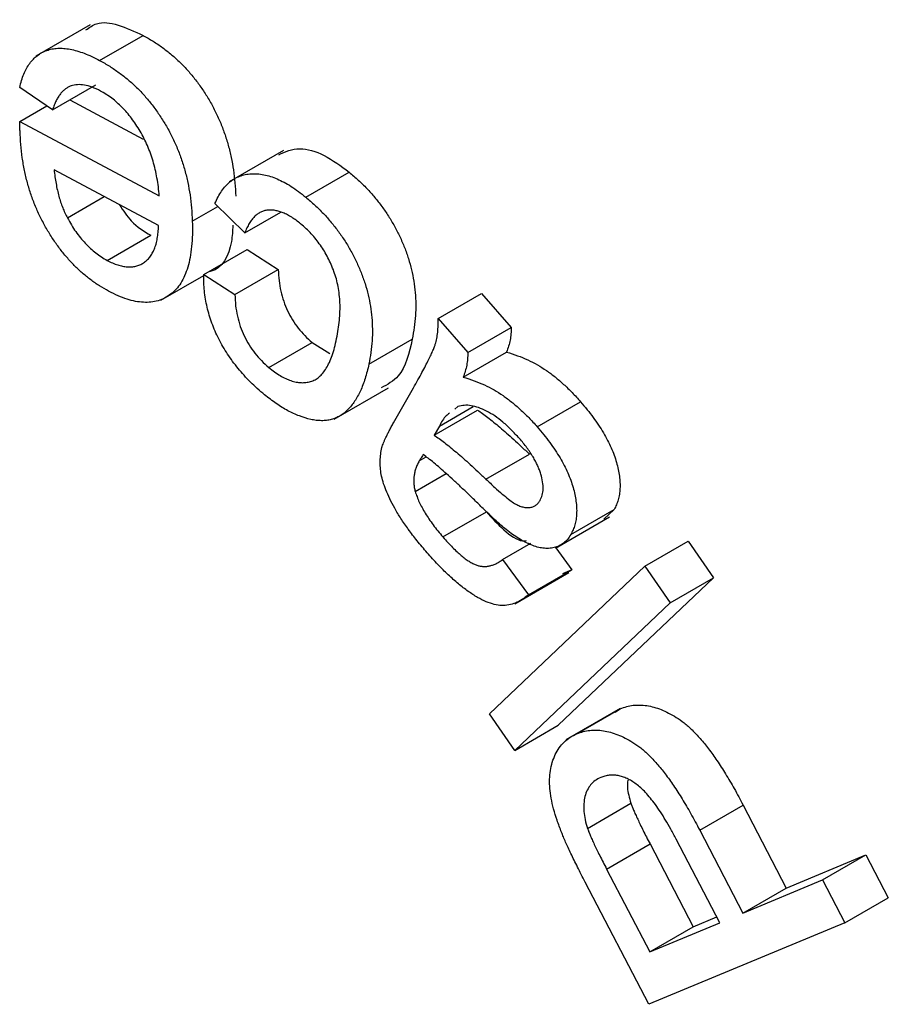
# Model space of a CAD drawing. Units: millimetres. Extents: x -60 to 846, y -81 to 370.
# Drawn here: x 297 to 301, y 185 to 190 of the extents above; entities that cross this region are included whole.
import ezdxf

# ---------------------------------------------------------------- set-up
doc = ezdxf.new("R2010")
doc.units = ezdxf.units.MM

msp = doc.modelspace()

# ---------------------------------------------------------------- linework, layer by layer
at = {"color": 7, "linetype": 'Continuous', "lineweight": 25}
for p, q in [((297.21878, 190.04093), (296.95361, 189.88785)), ((297.26595, 189.86678), (297.47808, 189.98924)), ((297.03571, 189.62577), (296.87509, 189.7344)), ((297.03571, 189.62577), (297.24785, 189.74823)), ((297.11973, 189.67427), (297.47857, 189.48247)), ((296.87585, 189.56878), (297.00755, 189.64481)), ((296.87585, 189.56878), (297.55738, 189.20449)), ((298.16466, 189.42715), (297.89949, 189.27407)), ((297.55355, 189.05919), (297.04336, 189.33223)), ((298.27331, 189.19845), (298.48544, 189.32091)), ((297.10812, 189.09728), (297.28817, 189.20122)), ((297.71877, 189.08129), (297.84322, 189.15314)), ((297.97475, 189.02339), (297.82942, 189.16676)), ((297.97475, 189.02339), (298.15129, 189.1253)), ((297.30317, 188.88958), (297.51531, 189.01204)), ((297.77434, 188.82051), (297.98648, 188.94297)), ((297.98648, 188.94297), (298.1392, 188.8445)), ((297.92707, 188.72204), (298.1392, 188.8445)), ((297.56498, 188.69425), (297.77479, 188.81537)), ((297.77434, 188.82051), (297.92707, 188.72204)), ((298.91977, 188.6054), (299.1319, 188.72786)), ((299.1319, 188.72786), (299.27724, 188.56123)), ((298.91977, 188.6054), (299.0651, 188.43877)), ((299.0651, 188.43877), (299.27724, 188.56123)), ((298.09254, 188.36624), (298.30467, 188.4887)), ((298.30467, 188.4887), (298.39141, 188.43385)), ((298.58157, 188.38219), (298.7937, 188.50465)), ((299.04292, 188.31879), (299.25505, 188.44125)), ((298.41255, 188.11351), (298.67771, 188.26659)), ((298.70229, 188.0947), (298.79382, 188.25591)), ((299.01717, 188.17496), (299.00133, 188.16256)), ((299.40421, 188.07607), (299.61634, 188.19853)), ((298.90091, 188.0351), (299.11304, 188.15756)), ((298.92615, 188.07941), (298.90091, 188.0351)), ((298.82824, 187.90981), (298.86115, 187.92881)), ((299.15409, 187.82004), (299.36622, 187.9425)), ((298.80835, 187.76054), (298.95921, 187.84763)), ((298.94374, 187.53752), (299.15587, 187.65998)), ((299.56866, 187.5495), (299.78079, 187.67197)), ((299.78079, 187.67197), (299.72944, 187.62455)), ((299.49342, 187.48292), (299.75858, 187.636)), ((299.23491, 187.42743), (299.37413, 187.5078)), ((299.93087, 187.39507), (300.143, 187.51754)), ((300.143, 187.51754), (300.2664, 187.33854)), ((299.49543, 187.48408), (299.57376, 187.37752)), ((299.23491, 187.42743), (299.36163, 187.25506)), ((299.17132, 186.67351), (299.93087, 187.39507)), ((299.29459, 187.2104), (299.55976, 187.36348)), ((299.36163, 187.25506), (299.57376, 187.37752)), ((299.57376, 187.37752), (299.52857, 187.35688)), ((299.93087, 187.39507), (300.05427, 187.21608)), ((300.2664, 187.33854), (299.50686, 186.61697)), ((300.05427, 187.21608), (300.2664, 187.33854)), ((300.05427, 187.21608), (299.29473, 186.49451)), ((299.81008, 186.69995), (299.54492, 186.54687)), ((299.59861, 186.57592), (299.81074, 186.69838)), ((299.78605, 186.68065), (299.81074, 186.69838)), ((299.29473, 186.49451), (299.17132, 186.67351)), ((299.29473, 186.49451), (299.50686, 186.61697)), ((299.65037, 186.11324), (299.8625, 186.2357)), ((300.19855, 186.10505), (300.41068, 186.22751)), ((300.41068, 186.22751), (300.62205, 185.82166)), ((300.19855, 186.10505), (300.40991, 185.6992)), ((300.29671, 185.65208), (300.08381, 186.06087)), ((299.74369, 185.91451), (299.95582, 186.03697)), ((299.95582, 186.03697), (300.16668, 185.6323)), ((300.62205, 185.82166), (301.01138, 185.98378)), ((300.79925, 185.86132), (301.01138, 185.98378)), ((301.01138, 185.98378), (301.1205, 185.77445)), ((299.74369, 185.91451), (299.95454, 185.50984)), ((300.40991, 185.6992), (300.79925, 185.86132)), ((300.79925, 185.86132), (300.90837, 185.65199)), ((299.95046, 185.2534), (299.63966, 185.85002)), ((300.40991, 185.6992), (300.62205, 185.82166)), ((300.90837, 185.65199), (301.1205, 185.77445)), ((300.16668, 185.6323), (300.28203, 185.68026)), ((300.90837, 185.65199), (299.95046, 185.2534)), ((299.95454, 185.50984), (300.29671, 185.65208)), ((299.95454, 185.50984), (300.16668, 185.6323))]:
    msp.add_line(p, q, dxfattribs=at)
at = {"color": 8, "linetype": 'Continuous', "lineweight": 25}
msp.add_line((298.92615, 188.07941), (299.09204, 188.17518), dxfattribs=at)
at = {"color": 7, "linetype": 'Continuous', "lineweight": 25}
for points, knots in [([(297.19799, 190.01567), (297.21498, 190.02785), (297.28517, 190.07814), (297.3949, 190.02757), (297.47808, 189.98924)], [0, 0, 0, 0, 0.24201989, 1, 1, 1, 1]), ([(297.47808, 189.98924), (297.49441, 189.98004), (297.52627, 189.9621), (297.57286, 189.93036), (297.61704, 189.89588), (297.65884, 189.85786), (297.69818, 189.81662), (297.73506, 189.77215), (297.76933, 189.72446), (297.80124, 189.67401), (297.83012, 189.62105), (297.85546, 189.56623), (297.87701, 189.50965), (297.89507, 189.45147), (297.90959, 189.3916), (297.92052, 189.33012), (297.92795, 189.26694), (297.9299, 189.22516), (297.9309, 189.20375)], [0, 0, 0, 0, 0.0673966, 0.1315284, 0.1928765, 0.2524237, 0.3108291, 0.3680064, 0.4254621, 0.4836784, 0.542308, 0.6013555, 0.6610906, 0.7231774, 0.7874484, 0.8544599, 0.9253979, 1, 1, 1, 1]), ([(296.87509, 189.7344), (296.87798, 189.74603), (296.88367, 189.76894), (296.89496, 189.80011), (296.9082, 189.82809), (296.92385, 189.85236), (296.94138, 189.87356), (296.9612, 189.89108), (296.98285, 189.9056), (297.00693, 189.91599), (297.03272, 189.92342), (297.06062, 189.92667), (297.09025, 189.92647), (297.12188, 189.92204), (297.15531, 189.91389), (297.1906, 189.90197), (297.22765, 189.88666), (297.25301, 189.87349), (297.26595, 189.86678)], [0, 0, 0, 0, 0.0657321, 0.12941, 0.1909384, 0.2513523, 0.3108562, 0.3694908, 0.4280745, 0.4870703, 0.5462554, 0.606204, 0.6670105, 0.7289583, 0.7931296, 0.8594717, 0.9283349, 1, 1, 1, 1]), ([(297.26595, 189.86678), (297.28227, 189.85758), (297.31414, 189.83964), (297.36072, 189.80789), (297.40491, 189.77342), (297.44671, 189.7354), (297.48605, 189.69416), (297.52293, 189.64969), (297.55719, 189.602), (297.58911, 189.55155), (297.61798, 189.49859), (297.64333, 189.44377), (297.66488, 189.38719), (297.68294, 189.32901), (297.69746, 189.26914), (297.70838, 189.20766), (297.71582, 189.14447), (297.71777, 189.1027), (297.71877, 189.08129)], [0, 0, 0, 0, 0.0673966, 0.1315284, 0.1928765, 0.2524237, 0.3108291, 0.3680064, 0.4254621, 0.4836784, 0.542308, 0.6013555, 0.6610906, 0.7231774, 0.7874484, 0.8544599, 0.9253979, 1, 1, 1, 1]), ([(297.26977, 189.71736), (297.25611, 189.72408), (297.22946, 189.73719), (297.19139, 189.74741), (297.15661, 189.74961), (297.13044, 189.74467), (297.11129, 189.7366), (297.09815, 189.72739), (297.08527, 189.71683), (297.07385, 189.70295), (297.06284, 189.68741), (297.05293, 189.66905), (297.04375, 189.64849), (297.03843, 189.63346), (297.03571, 189.62577)], [0, 0, 0, 0, 0.124701, 0.2433195, 0.3571075, 0.4706022, 0.5282722, 0.5874991, 0.6492287, 0.7124249, 0.7794271, 0.8491013, 0.9227893, 1, 1, 1, 1]), ([(297.55738, 189.20449), (297.55601, 189.21934), (297.55336, 189.24825), (297.54672, 189.29156), (297.53802, 189.33339), (297.52738, 189.37375), (297.51463, 189.41279), (297.4998, 189.45037), (297.48292, 189.48651), (297.46398, 189.52098), (297.44361, 189.55356), (297.42217, 189.58422), (297.39929, 189.61195), (297.37562, 189.63807), (297.35067, 189.66142), (297.32463, 189.68271), (297.29755, 189.70166), (297.27913, 189.71207), (297.26977, 189.71736)], [0, 0, 0, 0, 0.0791725, 0.154154, 0.2247837, 0.2925528, 0.3574306, 0.4199855, 0.4808509, 0.5407141, 0.5994707, 0.6564967, 0.712573, 0.7679017, 0.8243641, 0.8810319, 0.9395724, 1, 1, 1, 1]), ([(296.87662, 189.52064), (296.87642, 189.52743), (296.87596, 189.54359), (296.87589, 189.55953), (296.87585, 189.56878)], [0, 0, 0, 0, 0.4198446, 1, 1, 1, 1]), ([(297.3098, 188.73884), (297.29484, 188.74723), (297.26551, 188.76367), (297.22236, 188.79376), (297.1812, 188.82721), (297.14196, 188.86402), (297.10467, 188.90423), (297.06931, 188.94798), (297.0361, 188.99537), (297.00487, 189.04571), (296.97671, 189.09884), (296.9514, 189.15401), (296.9301, 189.21099), (296.91207, 189.26978), (296.89801, 189.33017), (296.88698, 189.39252), (296.87957, 189.45658), (296.87762, 189.49894), (296.87662, 189.52064)], [0, 0, 0, 0, 0.0629074, 0.123261, 0.1820023, 0.239316, 0.2958227, 0.3526573, 0.4102068, 0.4689199, 0.5286704, 0.5888757, 0.6506353, 0.7140403, 0.7803949, 0.849674, 0.9229674, 1, 1, 1, 1]), ([(298.14107, 189.40564), (298.17363, 189.42028), (298.2371, 189.44882), (298.36356, 189.41057), (298.4448, 189.35081), (298.48544, 189.32091)], [0, 0, 0, 0, 0.3449254, 0.6722737, 1, 1, 1, 1]), ([(297.04336, 189.33223), (297.0446, 189.32079), (297.04702, 189.29854), (297.05251, 189.26534), (297.05871, 189.23365), (297.06648, 189.20341), (297.0747, 189.1747), (297.08481, 189.14746), (297.09557, 189.12162), (297.10402, 189.10525), (297.10812, 189.09728)], [0, 0, 0, 0, 0.1512792, 0.29428, 0.4291724, 0.5568401, 0.6756727, 0.7893226, 0.8974895, 1, 1, 1, 1]), ([(297.82942, 189.16676), (297.83432, 189.17786), (297.84396, 189.19966), (297.86143, 189.22825), (297.88083, 189.25275), (297.90197, 189.27334), (297.92506, 189.28983), (297.95041, 189.3016), (297.97744, 189.30975), (298.00644, 189.31322), (298.03658, 189.31337), (298.06808, 189.30849), (298.10024, 189.30056), (298.13331, 189.28809), (298.16727, 189.27178), (298.20199, 189.25134), (298.23758, 189.22707), (298.26128, 189.20809), (298.27331, 189.19845)], [0, 0, 0, 0, 0.06984043, 0.13711135, 0.20223587, 0.26540607, 0.32672405, 0.38770403, 0.44823095, 0.50857571, 0.56911293, 0.62896514, 0.68812792, 0.74829858, 0.80866915, 0.87065596, 0.93428487, 1, 1, 1, 1]), ([(298.48544, 189.32091), (298.5004, 189.3082), (298.5296, 189.28338), (298.57119, 189.24194), (298.60986, 189.19894), (298.64522, 189.15342), (298.67798, 189.1064), (298.70702, 189.05677), (298.73356, 189.00553), (298.75642, 188.95242), (298.77597, 188.89802), (298.79125, 188.84285), (298.8022, 188.78723), (298.80901, 188.73122), (298.8118, 188.67471), (298.81009, 188.61789), (298.80424, 188.56064), (298.79727, 188.52364), (298.7937, 188.50465)], [0, 0, 0, 0, 0.0643007, 0.1255328, 0.1849107, 0.242401, 0.2990537, 0.3554274, 0.4122452, 0.4699828, 0.5285555, 0.5883657, 0.6493875, 0.7127509, 0.7790558, 0.8484806, 0.9222424, 1, 1, 1, 1]), ([(298.27331, 189.19845), (298.28827, 189.18574), (298.31747, 189.16092), (298.35906, 189.11948), (298.39773, 189.07648), (298.43309, 189.03096), (298.46585, 188.98394), (298.49488, 188.93431), (298.52143, 188.88307), (298.54429, 188.82995), (298.56384, 188.77556), (298.57912, 188.72039), (298.59006, 188.66477), (298.59688, 188.60875), (298.59967, 188.55225), (298.59796, 188.49543), (298.5921, 188.43818), (298.58514, 188.40117), (298.58157, 188.38219)], [0, 0, 0, 0, 0.0643007, 0.1255328, 0.1849107, 0.242401, 0.2990537, 0.3554274, 0.4122452, 0.4699828, 0.5285555, 0.5883657, 0.6493875, 0.7127509, 0.7790558, 0.8484806, 0.9222424, 1, 1, 1, 1]), ([(297.36287, 189.16124), (297.3812, 189.133), (297.42475, 189.06594), (297.4821, 189.03181), (297.51531, 189.01204)], [0, 0, 0, 0, 0.4210457, 1, 1, 1, 1]), ([(298.24833, 189.06802), (298.24095, 189.07388), (298.22652, 189.08535), (298.20486, 189.10026), (298.18377, 189.11249), (298.1632, 189.12193), (298.14324, 189.12902), (298.12379, 189.13388), (298.10497, 189.13568), (298.08675, 189.13513), (298.06915, 189.13191), (298.05264, 189.12546), (298.03699, 189.11626), (298.0227, 189.10343), (298.00882, 189.08837), (297.99648, 189.0694), (297.98497, 189.04769), (297.97822, 189.03164), (297.97475, 189.02339)], [0, 0, 0, 0, 0.0625143, 0.1222646, 0.1810375, 0.2379687, 0.2942132, 0.3502388, 0.4061255, 0.4637744, 0.5215145, 0.5813527, 0.6429419, 0.7064193, 0.7741797, 0.845502, 0.9205782, 1, 1, 1, 1]), ([(297.10812, 189.09728), (297.11463, 189.08562), (297.12745, 189.06263), (297.14867, 189.02987), (297.1715, 188.99996), (297.1954, 188.97245), (297.22052, 188.94747), (297.24703, 188.92565), (297.27469, 188.9055), (297.29356, 188.89496), (297.30317, 188.88958)], [0, 0, 0, 0, 0.1291239, 0.2546621, 0.377587, 0.4982628, 0.6192967, 0.7420454, 0.8685658, 1, 1, 1, 1]), ([(297.30317, 188.88958), (297.31195, 188.88509), (297.32917, 188.87629), (297.35423, 188.86703), (297.37819, 188.86046), (297.40093, 188.8575), (297.42272, 188.8572), (297.44325, 188.86047), (297.46238, 188.86731), (297.48054, 188.87676), (297.49695, 188.88947), (297.51141, 188.9052), (297.52351, 188.92399), (297.53428, 188.94484), (297.54194, 188.96962), (297.5481, 188.99664), (297.55232, 189.02649), (297.55314, 189.04813), (297.55355, 189.05919)], [0, 0, 0, 0, 0.064094, 0.1258016, 0.1855474, 0.2446553, 0.3034759, 0.3623359, 0.4219237, 0.482916, 0.5449594, 0.6060526, 0.6676978, 0.7301863, 0.7939552, 0.8601729, 0.9285216, 1, 1, 1, 1]), ([(297.71877, 189.08129), (297.71917, 189.05946), (297.71995, 189.01694), (297.71586, 188.9579), (297.7087, 188.90418), (297.69751, 188.85627), (297.68218, 188.81447), (297.66326, 188.77801), (297.64028, 188.74766), (297.61361, 188.72324), (297.58418, 188.70424), (297.5518, 188.69164), (297.5173, 188.68448), (297.4802, 188.68386), (297.4411, 188.68822), (297.39941, 188.6992), (297.35546, 188.71547), (297.32522, 188.73095), (297.3098, 188.73884)], [0, 0, 0, 0, 0.0768375, 0.1496717, 0.2188714, 0.284607, 0.3482295, 0.4094811, 0.4699783, 0.5294968, 0.5882925, 0.6458003, 0.7026617, 0.7593675, 0.8168943, 0.8756163, 0.9365956, 1, 1, 1, 1]), ([(297.91721, 189.06091), (297.91557, 189.03425), (297.90933, 188.93303), (297.86374, 188.84642), (297.80513, 188.83487), (297.80259, 188.83437)], [0, 0, 0, 0, 0.2548434, 0.9677106, 1, 1, 1, 1]), ([(298.42425, 188.50686), (298.42711, 188.52206), (298.43264, 188.55147), (298.43839, 188.59579), (298.44098, 188.63907), (298.44086, 188.68078), (298.43785, 188.72125), (298.43211, 188.76022), (298.42347, 188.79796), (298.41183, 188.83429), (298.39813, 188.86913), (298.38206, 188.90237), (298.36458, 188.93414), (298.34489, 188.96413), (298.32363, 188.9928), (298.30035, 189.01978), (298.27507, 189.04505), (298.25738, 189.06024), (298.24833, 189.06802)], [0, 0, 0, 0, 0.090515, 0.1750986, 0.2533929, 0.3268615, 0.3944058, 0.4581287, 0.5176962, 0.5744304, 0.6291766, 0.6819511, 0.7339206, 0.7849939, 0.8365081, 0.8892623, 0.9432775, 1, 1, 1, 1]), ([(298.1392, 188.8445), (298.13997, 188.82663), (298.14145, 188.79249), (298.15015, 188.74025), (298.16412, 188.69039), (298.18347, 188.64295), (298.20772, 188.59857), (298.23622, 188.55773), (298.26871, 188.52009), (298.29245, 188.49937), (298.30467, 188.4887)], [0, 0, 0, 0, 0.14852187, 0.28371339, 0.40953555, 0.52861776, 0.64464645, 0.75941392, 0.87613107, 1, 1, 1, 1]), ([(298.07163, 188.23257), (298.05978, 188.24267), (298.03655, 188.26248), (298.00309, 188.29412), (297.97192, 188.32686), (297.94284, 188.36056), (297.91576, 188.3952), (297.89099, 188.4311), (297.86833, 188.46789), (297.84795, 188.5056), (297.82974, 188.54398), (297.81455, 188.58277), (297.80126, 188.62181), (297.79104, 188.66108), (297.78258, 188.70091), (297.77756, 188.74066), (297.77426, 188.78103), (297.77431, 188.80717), (297.77434, 188.82051)], [0, 0, 0, 0, 0.0712272, 0.139587, 0.2051045, 0.2679952, 0.3297828, 0.3901084, 0.4492058, 0.5083033, 0.5672375, 0.625614, 0.6840665, 0.7437998, 0.8045537, 0.8675386, 0.9324122, 1, 1, 1, 1]), ([(297.92707, 188.72204), (297.92784, 188.70417), (297.92932, 188.67003), (297.93802, 188.61779), (297.95199, 188.56793), (297.97134, 188.52048), (297.99559, 188.47611), (298.02409, 188.43527), (298.05658, 188.39763), (298.08032, 188.37691), (298.09254, 188.36624)], [0, 0, 0, 0, 0.14852187, 0.28371339, 0.40953555, 0.52861776, 0.64464645, 0.75941392, 0.87613107, 1, 1, 1, 1]), ([(298.79382, 188.25591), (298.80138, 188.2694), (298.81579, 188.29512), (298.83632, 188.33168), (298.85385, 188.36527), (298.86912, 188.39503), (298.88232, 188.4208), (298.89242, 188.44367), (298.90051, 188.46244), (298.90771, 188.48311), (298.91378, 188.50768), (298.91844, 188.53827), (298.92049, 188.5709), (298.92001, 188.59388), (298.91977, 188.6054)], [0, 0, 0, 0, 0.132022, 0.2515163, 0.3579274, 0.4518219, 0.5332054, 0.6015793, 0.6574886, 0.7007634, 0.7753627, 0.8492844, 0.9244055, 1, 1, 1, 1]), ([(299.27724, 188.56123), (299.27699, 188.55076), (299.2765, 188.52942), (299.27225, 188.49901), (299.26499, 188.4695), (299.25842, 188.45084), (299.25505, 188.44125)], [0, 0, 0, 0, 0.2342098, 0.4771531, 0.73145, 1, 1, 1, 1]), ([(298.09254, 188.36624), (298.10195, 188.35885), (298.12042, 188.34435), (298.14809, 188.32595), (298.17497, 188.31149), (298.20099, 188.30144), (298.22627, 188.29433), (298.25082, 188.29125), (298.27448, 188.29206), (298.29741, 188.29662), (298.31913, 188.30556), (298.33917, 188.31969), (298.35745, 188.33877), (298.37438, 188.36243), (298.38932, 188.39147), (298.40271, 188.42531), (298.41485, 188.46377), (298.42105, 188.49217), (298.42425, 188.50686)], [0, 0, 0, 0, 0.0576237, 0.1131186, 0.1669637, 0.2193653, 0.2718171, 0.3240606, 0.3779276, 0.4329306, 0.4903466, 0.5498424, 0.6129867, 0.6800457, 0.7518053, 0.8289949, 0.9115038, 1, 1, 1, 1]), ([(298.7937, 188.50465), (298.77774, 188.43605), (298.75193, 188.32514), (298.67237, 188.28242), (298.64201, 188.26612)], [0, 0, 0, 0, 0.6184978, 1, 1, 1, 1]), ([(299.0651, 188.43877), (299.06486, 188.42829), (299.06437, 188.40695), (299.06012, 188.37655), (299.05285, 188.34704), (299.04629, 188.32837), (299.04292, 188.31879)], [0, 0, 0, 0, 0.2342098, 0.4771531, 0.73145, 1, 1, 1, 1]), ([(299.25505, 188.44125), (299.27276, 188.43574), (299.30696, 188.42511), (299.35726, 188.40437), (299.40453, 188.38033), (299.4492, 188.3521), (299.49215, 188.3202), (299.53413, 188.28388), (299.57598, 188.24385), (299.60278, 188.21376), (299.61634, 188.19853)], [0, 0, 0, 0, 0.1469188, 0.2836602, 0.4102939, 0.5293086, 0.644572, 0.7605786, 0.8787991, 1, 1, 1, 1]), ([(298.58157, 188.38219), (298.57887, 188.37007), (298.57354, 188.34615), (298.56382, 188.31236), (298.55289, 188.28092), (298.54062, 188.25195), (298.52709, 188.22542), (298.51266, 188.20083), (298.49645, 188.17925), (298.47921, 188.15988), (298.46101, 188.14286), (298.44114, 188.12951), (298.42029, 188.11875), (298.39804, 188.11134), (298.37482, 188.10654), (298.35009, 188.10559), (298.32433, 188.10707), (298.28848, 188.11349), (298.24228, 188.12775), (298.18585, 188.15345), (298.12854, 188.18811), (298.09078, 188.21761), (298.07163, 188.23257)], [0, 0, 0, 0, 0.0503699, 0.0994777, 0.1470856, 0.1933091, 0.2385952, 0.2825893, 0.3257619, 0.3683986, 0.4098661, 0.4500425, 0.4897019, 0.5288519, 0.5674776, 0.6059711, 0.6449556, 0.6845398, 0.7631328, 0.8411218, 0.9194217, 1, 1, 1, 1]), ([(299.04292, 188.31879), (299.06063, 188.31328), (299.09483, 188.30265), (299.14512, 188.28191), (299.1924, 188.25787), (299.23706, 188.22964), (299.28002, 188.19774), (299.322, 188.16142), (299.36385, 188.12139), (299.39064, 188.0913), (299.40421, 188.07607)], [0, 0, 0, 0, 0.1469188, 0.2836602, 0.4102939, 0.5293086, 0.644572, 0.7605786, 0.8787991, 1, 1, 1, 1]), ([(299.31727, 188.01909), (299.30405, 188.03369), (299.27811, 188.06235), (299.23761, 188.09919), (299.19716, 188.12989), (299.15719, 188.15335), (299.11843, 188.17075), (299.08182, 188.18025), (299.04752, 188.18246), (299.02732, 188.17747), (299.01717, 188.17496)], [0, 0, 0, 0, 0.1373441, 0.2697492, 0.3975388, 0.5238713, 0.6470251, 0.7655092, 0.8821734, 1, 1, 1, 1]), ([(299.61634, 188.19853), (299.62722, 188.18576), (299.64835, 188.16095), (299.67775, 188.12257), (299.70447, 188.08492), (299.72798, 188.04742), (299.74854, 188.01048), (299.76606, 187.97392), (299.7807, 187.93778), (299.79208, 187.90226), (299.80088, 187.86782), (299.80636, 187.83498), (299.80966, 187.80341), (299.80955, 187.77372), (299.80669, 187.74559), (299.80115, 187.71901), (299.79227, 187.69447), (299.78467, 187.67957), (299.78079, 187.67197)], [0, 0, 0, 0, 0.0797176, 0.1547983, 0.2260775, 0.2939074, 0.3584998, 0.4204794, 0.4813121, 0.540986, 0.5994338, 0.6560939, 0.7118276, 0.7677177, 0.8233882, 0.8805888, 0.9390366, 1, 1, 1, 1]), ([(298.97557, 188.14239), (298.9702, 188.13855), (298.94933, 188.12361), (298.93603, 188.09825), (298.92615, 188.07941)], [0, 0, 0, 0, 0.2570459, 1, 1, 1, 1]), ([(299.11304, 188.15756), (299.12104, 188.15215), (299.13777, 188.14085), (299.16387, 188.12119), (299.19215, 188.09856), (299.22271, 188.07336), (299.25542, 188.04493), (299.29036, 188.01356), (299.32755, 187.97907), (299.35306, 187.95495), (299.36622, 187.9425)], [0, 0, 0, 0, 0.0923575, 0.1931919, 0.3036816, 0.4237713, 0.5528151, 0.6918673, 0.8410069, 1, 1, 1, 1]), ([(298.64568, 187.97516), (298.64676, 187.97867), (298.64908, 187.98625), (298.65349, 187.99781), (298.65889, 188.01082), (298.66559, 188.0249), (298.67278, 188.04101), (298.68201, 188.05727), (298.69152, 188.07582), (298.69859, 188.08822), (298.70229, 188.0947)], [0, 0, 0, 0, 0.0780564, 0.1684618, 0.271327, 0.3906879, 0.5219344, 0.6672669, 0.8261118, 1, 1, 1, 1]), ([(299.40421, 188.07607), (299.41509, 188.06329), (299.43622, 188.03849), (299.46562, 188.00011), (299.49234, 187.96245), (299.51584, 187.92496), (299.53641, 187.88802), (299.55392, 187.85146), (299.56857, 187.81532), (299.57995, 187.7798), (299.58875, 187.74536), (299.59423, 187.71251), (299.59753, 187.68095), (299.59742, 187.65126), (299.59455, 187.62313), (299.58902, 187.59655), (299.58013, 187.57201), (299.57254, 187.55711), (299.56866, 187.5495)], [0, 0, 0, 0, 0.0797176, 0.1547983, 0.2260775, 0.2939074, 0.3584998, 0.4204794, 0.4813121, 0.540986, 0.5994338, 0.6560939, 0.7118276, 0.7677177, 0.8233882, 0.8805888, 0.9390366, 1, 1, 1, 1]), ([(298.90091, 188.0351), (298.9089, 188.02969), (298.92563, 188.01839), (298.95174, 187.99872), (298.98002, 187.9761), (299.01058, 187.9509), (299.04329, 187.92247), (299.07823, 187.8911), (299.11541, 187.85661), (299.14092, 187.83249), (299.15409, 187.82004)], [0, 0, 0, 0, 0.0923575, 0.1931919, 0.3036816, 0.4237713, 0.5528151, 0.6918673, 0.8410069, 1, 1, 1, 1]), ([(299.41849, 187.71628), (299.42236, 187.72469), (299.42992, 187.74107), (299.43452, 187.7719), (299.43154, 187.80725), (299.42438, 187.83908), (299.41538, 187.8659), (299.40667, 187.88677), (299.39635, 187.90802), (299.384, 187.9295), (299.36992, 187.9515), (299.35402, 187.97389), (299.33647, 187.99678), (299.32378, 188.01152), (299.31727, 188.01909)], [0, 0, 0, 0, 0.1134579, 0.2210332, 0.3297099, 0.4437591, 0.5038445, 0.5655179, 0.6281607, 0.6944547, 0.7643762, 0.838418, 0.9169949, 1, 1, 1, 1]), ([(298.86674, 187.46037), (298.8501, 187.47978), (298.81842, 187.51674), (298.77547, 187.57295), (298.73856, 187.62586), (298.70833, 187.67616), (298.68388, 187.72304), (298.6648, 187.76641), (298.65038, 187.8062), (298.64142, 187.84297), (298.63713, 187.87745), (298.63653, 187.91081), (298.63898, 187.94401), (298.6434, 187.96455), (298.64568, 187.97516)], [0, 0, 0, 0, 0.1271672, 0.2421751, 0.3459254, 0.4397188, 0.5243065, 0.6005822, 0.6702357, 0.7335837, 0.7957377, 0.8606045, 0.9280131, 1, 1, 1, 1]), ([(298.84711, 187.94043), (298.84491, 187.93679), (298.84095, 187.93022), (298.83548, 187.92157), (298.83157, 187.91479), (298.82918, 187.91122), (298.82824, 187.90981)], [0, 0, 0, 0, 0.3538964, 0.6375951, 0.8566642, 1, 1, 1, 1]), ([(299.1189, 187.69726), (299.10447, 187.71145), (299.07663, 187.73882), (299.03597, 187.7776), (298.99806, 187.81302), (298.96272, 187.84531), (298.9301, 187.87417), (298.90006, 187.89945), (298.87281, 187.92164), (298.85537, 187.9344), (298.84711, 187.94043)], [0, 0, 0, 0, 0.1624981, 0.3135638, 0.4543818, 0.5841296, 0.7045989, 0.8130305, 0.9114983, 1, 1, 1, 1]), ([(298.82824, 187.90981), (298.82498, 187.9038), (298.81867, 187.89218), (298.81144, 187.87332), (298.80553, 187.85501), (298.80234, 187.83607), (298.80057, 187.81747), (298.80121, 187.79854), (298.80318, 187.77972), (298.80665, 187.76687), (298.80835, 187.76054)], [0, 0, 0, 0, 0.15691118, 0.30354264, 0.43957443, 0.56502667, 0.68180129, 0.79286612, 0.89802943, 1, 1, 1, 1]), ([(299.15409, 187.82004), (299.16833, 187.80657), (299.19462, 187.78168), (299.23148, 187.74916), (299.26215, 187.72375), (299.28777, 187.7053), (299.30985, 187.69261), (299.32997, 187.68505), (299.34905, 187.68066), (299.36663, 187.68071), (299.38286, 187.6839), (299.39683, 187.69136), (299.40916, 187.70173), (299.41535, 187.71139), (299.41849, 187.71628)], [0, 0, 0, 0, 0.1507753, 0.2784589, 0.3843884, 0.4672318, 0.5383964, 0.6061916, 0.6726287, 0.7385772, 0.8039717, 0.8688641, 0.9335352, 1, 1, 1, 1]), ([(298.80835, 187.76054), (298.8111, 187.7519), (298.81665, 187.73443), (298.82781, 187.7078), (298.84153, 187.68075), (298.85733, 187.65302), (298.87563, 187.62481), (298.89604, 187.59595), (298.91884, 187.56646), (298.93526, 187.54738), (298.94374, 187.53752)], [0, 0, 0, 0, 0.1064294, 0.215203, 0.3285923, 0.4480956, 0.5737717, 0.707365, 0.8488136, 1, 1, 1, 1]), ([(299.25301, 187.57332), (299.24441, 187.58057), (299.22532, 187.59666), (299.19435, 187.62462), (299.15831, 187.65891), (299.13266, 187.68388), (299.1189, 187.69726)], [0, 0, 0, 0, 0.1889042, 0.4193639, 0.6886874, 1, 1, 1, 1]), ([(299.15587, 187.65998), (299.18345, 187.63013), (299.23834, 187.57072), (299.31269, 187.51561), (299.34524, 187.51928), (299.35159, 187.52)], [0, 0, 0, 0, 0.4482227, 0.8922752, 1, 1, 1, 1]), ([(299.56866, 187.5495), (299.56345, 187.54136), (299.55322, 187.52535), (299.53402, 187.50662), (299.51203, 187.49296), (299.48729, 187.48469), (299.46076, 187.48123), (299.43319, 187.482), (299.40461, 187.48743), (299.37519, 187.4978), (299.3452, 187.51194), (299.31486, 187.52931), (299.28395, 187.54924), (299.26344, 187.5652), (299.25301, 187.57332)], [0, 0, 0, 0, 0.0884695, 0.1737887, 0.2586684, 0.3436063, 0.4273563, 0.5092694, 0.5895145, 0.669947, 0.7505431, 0.8321599, 0.9146423, 1, 1, 1, 1]), ([(298.94374, 187.53752), (298.95168, 187.52849), (298.96703, 187.51102), (298.99016, 187.48729), (299.01186, 187.46557), (299.03277, 187.44753), (299.05238, 187.43148), (299.0711, 187.41866), (299.08869, 187.40842), (299.10548, 187.40075), (299.12173, 187.39591), (299.13788, 187.39343), (299.15401, 187.39334), (299.17016, 187.39567), (299.18638, 187.40017), (299.20286, 187.40662), (299.21913, 187.41584), (299.22954, 187.42349), (299.23491, 187.42743)], [0, 0, 0, 0, 0.08074915, 0.15616476, 0.22702851, 0.29213148, 0.35316502, 0.41022087, 0.46390412, 0.51399424, 0.56437955, 0.616559, 0.67118674, 0.72883364, 0.79061142, 0.85576087, 0.92563106, 1, 1, 1, 1]), ([(299.36163, 187.25506), (299.35141, 187.24679), (299.33172, 187.23085), (299.29948, 187.21376), (299.26601, 187.20426), (299.23157, 187.20107), (299.19461, 187.20647), (299.15489, 187.22006), (299.11194, 187.24186), (299.06615, 187.27129), (299.0182, 187.30872), (298.96866, 187.35277), (298.91765, 187.40349), (298.88405, 187.44104), (298.86674, 187.46037)], [0, 0, 0, 0, 0.0869118, 0.1674095, 0.2424484, 0.3137175, 0.3834045, 0.4561714, 0.5335981, 0.617, 0.7052255, 0.798144, 0.896048, 1, 1, 1, 1]), ([(299.81074, 186.69838), (299.82098, 186.7021), (299.84111, 186.7094), (299.87309, 186.71542), (299.90601, 186.71697), (299.9399, 186.71394), (299.97478, 186.70614), (300.01043, 186.69431), (300.04709, 186.67733), (300.08468, 186.65661), (300.12338, 186.62934), (300.1628, 186.59422), (300.20267, 186.55126), (300.24345, 186.50138), (300.28461, 186.44358), (300.32624, 186.37832), (300.36911, 186.30579), (300.39644, 186.25431), (300.41068, 186.22751)], [0, 0, 0, 0, 0.0568913, 0.1118788, 0.1651683, 0.2180529, 0.2702153, 0.3222513, 0.374944, 0.4288199, 0.4841422, 0.5421903, 0.6042654, 0.6710413, 0.7433361, 0.8221202, 0.9073847, 1, 1, 1, 1]), ([(299.59861, 186.57592), (299.60885, 186.57964), (299.62898, 186.58694), (299.66096, 186.59295), (299.69388, 186.59451), (299.72776, 186.59148), (299.76264, 186.58368), (299.7983, 186.57185), (299.83495, 186.55487), (299.87255, 186.53415), (299.91125, 186.50688), (299.95067, 186.47175), (299.99054, 186.4288), (300.03132, 186.37891), (300.07247, 186.32112), (300.11411, 186.25586), (300.15697, 186.18333), (300.18431, 186.13185), (300.19855, 186.10505)], [0, 0, 0, 0, 0.0568913, 0.1118788, 0.1651683, 0.2180529, 0.2702153, 0.3222513, 0.374944, 0.4288199, 0.4841422, 0.5421903, 0.6042654, 0.6710413, 0.7433361, 0.8221202, 0.9073847, 1, 1, 1, 1]), ([(299.5234, 186.09438), (299.51581, 186.11401), (299.50107, 186.15209), (299.48419, 186.20778), (299.4723, 186.25985), (299.46539, 186.30862), (299.4641, 186.35417), (299.4684, 186.39688), (299.4776, 186.43739), (299.49225, 186.47475), (299.51164, 186.50835), (299.53622, 186.5364), (299.5648, 186.55997), (299.58721, 186.57054), (299.59861, 186.57592)], [0, 0, 0, 0, 0.0901233, 0.174938, 0.2553721, 0.3320158, 0.4075753, 0.4845227, 0.5646347, 0.6482515, 0.7344843, 0.8209167, 0.9088406, 1, 1, 1, 1]), ([(299.71488, 186.36189), (299.7055, 186.35731), (299.68723, 186.34839), (299.66519, 186.32737), (299.64824, 186.3014), (299.637, 186.27026), (299.63162, 186.23491), (299.63188, 186.19666), (299.63753, 186.15582), (299.64605, 186.12755), (299.65037, 186.11324)], [0, 0, 0, 0, 0.1386913, 0.270065, 0.3963225, 0.521542, 0.6433698, 0.7617918, 0.879376, 1, 1, 1, 1]), ([(300.08381, 186.06087), (300.07517, 186.07716), (300.05852, 186.10853), (300.03277, 186.15298), (300.00734, 186.19289), (299.98305, 186.2293), (299.95843, 186.26065), (299.93469, 186.2883), (299.91127, 186.31133), (299.8883, 186.33036), (299.86567, 186.34534), (299.84332, 186.35754), (299.8213, 186.36587), (299.79936, 186.37181), (299.77766, 186.37434), (299.75649, 186.3729), (299.73507, 186.36955), (299.72173, 186.36449), (299.71488, 186.36189)], [0, 0, 0, 0, 0.0907948, 0.1747882, 0.2522853, 0.323916, 0.3905061, 0.451821, 0.5088265, 0.5626072, 0.6147761, 0.6662202, 0.7177119, 0.7697501, 0.8238512, 0.8796462, 0.9381633, 1, 1, 1, 1]), ([(299.84663, 186.34857), (299.84564, 186.3368), (299.84278, 186.30271), (299.8547, 186.26221), (299.8625, 186.2357)], [0, 0, 0, 0, 0.3451994, 1, 1, 1, 1]), ([(299.8625, 186.2357), (299.86433, 186.23059), (299.86832, 186.21943), (299.87584, 186.2013), (299.88504, 186.18039), (299.89597, 186.15684), (299.90857, 186.13072), (299.92256, 186.10184), (299.93869, 186.07037), (299.94995, 186.0484), (299.95582, 186.03697)], [0, 0, 0, 0, 0.0757385, 0.165634, 0.2699244, 0.3887613, 0.5199645, 0.6648708, 0.8255571, 1, 1, 1, 1]), ([(299.65037, 186.11324), (299.6522, 186.10813), (299.65619, 186.09696), (299.66371, 186.07884), (299.67291, 186.05793), (299.68384, 186.03438), (299.69644, 186.00825), (299.71043, 185.97938), (299.72655, 185.9479), (299.73782, 185.92594), (299.74369, 185.91451)], [0, 0, 0, 0, 0.0757385, 0.165634, 0.2699244, 0.3887613, 0.5199645, 0.6648708, 0.8255571, 1, 1, 1, 1]), ([(299.63966, 185.85002), (299.63298, 185.86276), (299.62004, 185.88743), (299.60208, 185.92362), (299.58508, 185.95744), (299.56999, 185.98911), (299.5559, 186.01847), (299.54389, 186.04579), (299.53276, 186.07081), (299.5264, 186.08682), (299.5234, 186.09438)], [0, 0, 0, 0, 0.1585182, 0.3070378, 0.446256, 0.5764089, 0.6954422, 0.8066109, 0.9085879, 1, 1, 1, 1])]:
    msp.add_open_spline(points, degree=3, knots=knots, dxfattribs=at)

doc.saveas('drawing.dxf')
